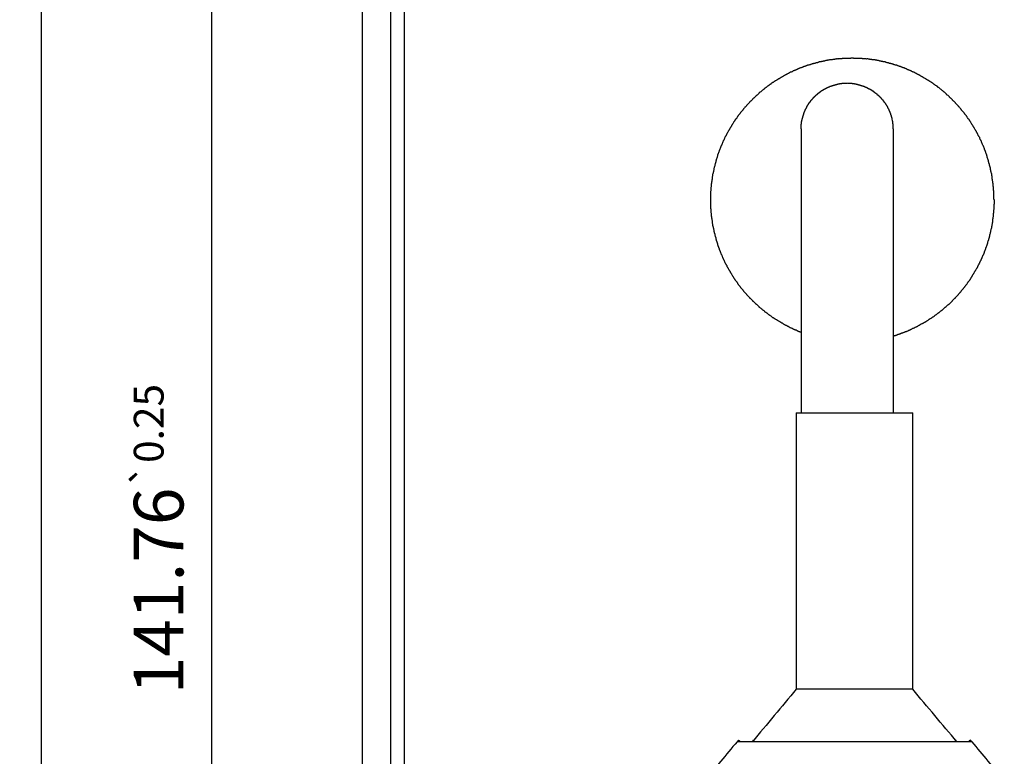
# Model space of a CAD drawing. Units: inches. Extents: x 1104 to 1688, y -196 to 214.
# Drawn here: x 1534 to 1603, y 51 to 103 of the extents above; entities that cross this region are included whole.
import ezdxf

# ---------------------------------------------------------------- set-up
doc = ezdxf.new("R2010")
doc.units = ezdxf.units.IN
doc.layers.add('1', color=7, linetype='Continuous')
doc.layers.add('Ebene_1', color=7, linetype='Continuous')
doc.styles.add('CONVERTER_14', font='txt.shx', dxfattribs={"width": 0.9})
doc.dimstyles.new('ME10_DIM_22', dxfattribs={"dimtxt": 3.5, "dimasz": 3.5, "dimexe": 2, "dimexo": 0, "dimgap": 2, "dimtad": 1, "dimdsep": 46, "dimtxsty": 'CONVERTER_14', "dimsah": 1, "dimcen": 0.09, "dimclrd": 3, "dimclre": 3, "dimclrt": 4, "dimadec": 0, "dimazin": 0, "dimtol": 1, "dimtp": 0.25, "dimtm": 0.25, "dimtfac": 0.6, "dimtix": 1, "dimtmove": 0, "dimatfit": 3, "dimfxl": 1, "dimtolj": 1, "dimtzin": 0, "dimarcsym": 0})
doc.dimstyles.new('ME10_DIM_25', dxfattribs={"dimtxt": 3.5, "dimasz": 3.5, "dimexe": 2, "dimexo": 0, "dimgap": 2, "dimtad": 1, "dimdec": 1, "dimdsep": 46, "dimtxsty": 'CONVERTER_14', "dimsah": 1, "dimcen": 0.09, "dimclrd": 3, "dimclre": 3, "dimclrt": 4, "dimadec": 0, "dimazin": 0, "dimtol": 1, "dimtm": 1, "dimtfac": 0.6, "dimtdec": 0, "dimtix": 1, "dimtmove": 0, "dimatfit": 3, "dimfxl": 1, "dimtolj": 1, "dimtzin": 0, "dimarcsym": 0})

# ---------------------------------------------------------------- blocks, each defined once
blk = doc.blocks.new('*D15')
at = {"layer": '1', "color": 3, "linetype": 'Continuous'}
for p, q in [((1587.295, 134.692), (1545.266, 134.692)), ((1547.266, -7.097), (1547.266, 134.692)), ((1568.56, -7.097), (1545.266, -7.097))]:
    blk.add_line(p, q, dxfattribs=at)
at = {"layer": '1', "color": 3}
for points in [[(1547.726, 131.192), (1546.805, 131.192), (1547.266, 134.692)], [(1546.805, -3.597), (1547.726, -3.597), (1547.266, -7.097)]]:
    blk.add_solid(points, dxfattribs=at)
at = {"layer": '1', "color": 4, "insert": (1545.266, 55.339), "char_height": 3.5, "attachment_point": 7, "rotation": 90, "line_spacing_factor": 0.60024, "style": 'CONVERTER_14'}
blk.add_mtext('\\C4;141.76\\C3;\\H2.1;{\\Fgdt;`}0.25', dxfattribs=at)
blk = doc.blocks.new('*D18')
at = {"layer": '1', "color": 3, "linetype": 'Continuous'}
for p, q in [((1569.405, 168.198), (1533.265, 168.198)), ((1535.265, -39.319), (1535.265, 168.198)), ((1562.42, -39.319), (1533.265, -39.319))]:
    blk.add_line(p, q, dxfattribs=at)
at = {"layer": '1', "color": 3}
for points in [[(1535.726, 164.698), (1534.804, 164.698), (1535.265, 168.198)], [(1534.804, -35.819), (1535.726, -35.819), (1535.265, -39.319)]]:
    blk.add_solid(points, dxfattribs=at)
at = {"layer": '1', "color": 4, "insert": (1532.39, 56.505), "char_height": 3.5, "attachment_point": 7, "rotation": 90, "line_spacing_factor": 0.60024, "style": 'CONVERTER_14'}
blk.add_mtext('\\C4;207.5\\C3;\\H2.1;\\S^ -1;', dxfattribs=at)

msp = doc.modelspace()

# ---------------------------------------------------------------- linework, layer by layer
at = {"layer": 'Ebene_1', "color": 7, "linetype": 'Continuous'}
for points in [[(1557.869, 145.698), (1557.869, 116.612), (1557.869, 58.439), (1557.869, 0.266), (1557.869, -28.821)], [(1559.859, 145.698), (1559.859, 116.612), (1559.859, 58.439), (1559.859, 0.266), (1559.859, -28.821)], [(1560.854, 19.291), (1560.854, 40.359), (1560.854, 82.495), (1560.854, 124.63), (1560.854, 145.698)], [(1588.815, 95.195), (1588.815, 91.861), (1588.815, 85.193), (1588.815, 78.526), (1588.815, 75.192)], [(1595.313, 75.192), (1595.313, 78.526), (1595.313, 85.193), (1595.313, 91.861), (1595.313, 95.195)], [(1588.455, 75.192), (1588.455, 71.943), (1588.455, 65.445), (1588.455, 58.947), (1588.455, 55.698)], [(1588.455, 75.192), (1589.824, 75.192), (1592.561, 75.192), (1595.299, 75.192), (1596.668, 75.192)], [(1596.668, 55.698), (1596.668, 58.947), (1596.668, 65.445), (1596.668, 71.943), (1596.668, 75.192)], [(1588.455, 55.698), (1587.94, 55.08), (1586.91, 53.846), (1585.88, 52.611), (1585.365, 51.994)], [(1592.561, 55.698), (1591.877, 55.698), (1590.508, 55.698), (1589.139, 55.698), (1588.455, 55.698)], [(1596.668, 55.698), (1595.983, 55.698), (1594.614, 55.698), (1593.246, 55.698), (1592.561, 55.698)], [(1599.779, 51.994), (1599.261, 52.611), (1598.223, 53.846), (1597.186, 55.08), (1596.668, 55.698)], [(1584.285, 51.994), (1584.303, 52.015), (1584.338, 52.057), (1584.373, 52.1), (1584.391, 52.121)], [(1584.391, 52.121), (1584.416, 52.1), (1584.465, 52.057), (1584.515, 52.015), (1584.539, 51.994)], [(1585.407, 52.078), (1585.396, 52.064), (1585.375, 52.036), (1585.354, 52.008), (1585.343, 51.994)], [(1585.428, 52.078), (1585.425, 52.078), (1585.418, 52.078), (1585.411, 52.078), (1585.407, 52.078)], [(1599.716, 52.099), (1599.712, 52.099), (1599.705, 52.099), (1599.698, 52.099), (1599.694, 52.099)], [(1599.8, 51.994), (1599.786, 52.011), (1599.758, 52.047), (1599.73, 52.082), (1599.716, 52.099)], [(1600.732, 52.121), (1600.707, 52.1), (1600.658, 52.057), (1600.608, 52.015), (1600.583, 51.994)], [(1600.838, 51.994), (1600.82, 52.015), (1600.785, 52.057), (1600.749, 52.1), (1600.732, 52.121)], [(1584.285, 51.994), (1583.904, 51.539), (1583.142, 50.628), (1582.38, 49.718), (1581.999, 49.263)], [(1600.859, 51.994), (1598.097, 51.994), (1592.572, 51.994), (1587.047, 51.994), (1584.285, 51.994)], [(1603.123, 49.284), (1602.746, 49.736), (1601.991, 50.639), (1601.236, 51.542), (1600.859, 51.994)]]:
    msp.add_open_spline(points, degree=3, dxfattribs=at)
for points, knots in [([(1602.404, 90.199), (1602.4, 90.217), (1602.394, 90.252), (1602.375, 90.329), (1602.389, 90.468), (1602.378, 90.629), (1602.389, 90.772), (1602.372, 90.856), (1602.359, 90.919), (1602.362, 90.983), (1602.364, 91.047), (1602.351, 91.11), (1602.338, 91.173), (1602.34, 91.237), (1602.344, 91.297), (1602.329, 91.353), (1602.318, 91.409), (1602.309, 91.469), (1602.298, 91.533), (1602.288, 91.597), (1602.275, 91.656), (1602.277, 91.713), (1602.279, 91.77), (1602.265, 91.829), (1602.256, 91.893), (1602.244, 91.956), (1602.237, 92.021), (1602.213, 92.083), (1602.191, 92.142), (1602.182, 92.2), (1602.17, 92.256), (1602.161, 92.316), (1602.15, 92.38), (1602.138, 92.443), (1602.133, 92.505), (1602.107, 92.559), (1602.083, 92.614), (1602.076, 92.676), (1602.069, 92.738), (1602.044, 92.792), (1602.019, 92.847), (1602.012, 92.909), (1602.004, 92.974), (1601.979, 93.035), (1601.961, 93.096), (1601.939, 93.152), (1601.913, 93.207), (1601.906, 93.269), (1601.9, 93.331), (1601.874, 93.385), (1601.852, 93.441), (1601.832, 93.501), (1601.813, 93.562), (1601.79, 93.618), (1601.769, 93.671), (1601.748, 93.724), (1601.725, 93.779), (1601.705, 93.84), (1601.686, 93.901), (1601.662, 93.956), (1601.643, 94.012), (1601.61, 94.062), (1601.574, 94.115), (1601.558, 94.179), (1601.538, 94.239), (1601.514, 94.295), (1601.495, 94.351), (1601.462, 94.401), (1601.426, 94.454), (1601.409, 94.517), (1601.392, 94.581), (1601.355, 94.633), (1601.324, 94.687), (1601.293, 94.74), (1601.259, 94.79), (1601.24, 94.846), (1601.22, 94.901), (1601.186, 94.951), (1601.155, 95.004), (1601.123, 95.057), (1601.092, 95.11), (1601.06, 95.163), (1601.028, 95.216), (1600.996, 95.269), (1600.964, 95.322), (1600.933, 95.375), (1600.901, 95.428), (1600.869, 95.481), (1600.838, 95.533), (1600.806, 95.586), (1600.774, 95.639), (1600.742, 95.692), (1600.711, 95.745), (1600.678, 95.797), (1600.651, 95.853), (1600.605, 95.893), (1600.559, 95.934), (1600.531, 95.989), (1600.499, 96.041), (1600.466, 96.094), (1600.439, 96.149), (1600.393, 96.189), (1600.347, 96.23), (1600.319, 96.285), (1600.291, 96.34), (1600.244, 96.38), (1600.199, 96.423), (1600.161, 96.476), (1600.12, 96.524), (1600.086, 96.571), (1600.052, 96.617), (1600.011, 96.665), (1599.973, 96.718), (1599.927, 96.761), (1599.885, 96.803), (1599.843, 96.846), (1599.797, 96.889), (1599.758, 96.941), (1599.719, 96.993), (1599.673, 97.036), (1599.631, 97.079), (1599.589, 97.121), (1599.546, 97.163), (1599.504, 97.206), (1599.462, 97.248), (1599.419, 97.29), (1599.377, 97.333), (1599.335, 97.375), (1599.293, 97.418), (1599.25, 97.459), (1599.207, 97.505), (1599.155, 97.544), (1599.103, 97.584), (1599.06, 97.629), (1599.017, 97.671), (1598.974, 97.713), (1598.932, 97.759), (1598.879, 97.798), (1598.831, 97.838), (1598.784, 97.872), (1598.738, 97.907), (1598.69, 97.947), (1598.637, 97.986), (1598.593, 98.031), (1598.553, 98.077), (1598.499, 98.105), (1598.444, 98.134), (1598.403, 98.179), (1598.363, 98.225), (1598.307, 98.253), (1598.255, 98.285), (1598.203, 98.318), (1598.147, 98.345), (1598.107, 98.391), (1598.067, 98.437), (1598.011, 98.464), (1597.959, 98.497), (1597.906, 98.528), (1597.853, 98.56), (1597.8, 98.592), (1597.747, 98.624), (1597.694, 98.656), (1597.641, 98.687), (1597.588, 98.719), (1597.535, 98.751), (1597.482, 98.783), (1597.43, 98.814), (1597.377, 98.846), (1597.324, 98.878), (1597.271, 98.909), (1597.218, 98.941), (1597.165, 98.972), (1597.115, 99.006), (1597.059, 99.026), (1597.004, 99.046), (1596.954, 99.079), (1596.901, 99.111), (1596.847, 99.142), (1596.794, 99.178), (1596.731, 99.195), (1596.668, 99.212), (1596.615, 99.248), (1596.564, 99.282), (1596.509, 99.3), (1596.453, 99.324), (1596.393, 99.344), (1596.329, 99.361), (1596.276, 99.397), (1596.226, 99.43), (1596.17, 99.448), (1596.115, 99.473), (1596.054, 99.492), (1595.993, 99.511), (1595.938, 99.534), (1595.885, 99.555), (1595.832, 99.576), (1595.776, 99.599), (1595.715, 99.618), (1595.655, 99.638), (1595.599, 99.66), (1595.544, 99.686), (1595.482, 99.693), (1595.42, 99.699), (1595.366, 99.725), (1595.31, 99.748), (1595.249, 99.766), (1595.187, 99.791), (1595.123, 99.799), (1595.06, 99.805), (1595.006, 99.83), (1594.952, 99.855), (1594.89, 99.862), (1594.828, 99.869), (1594.773, 99.894), (1594.719, 99.919), (1594.657, 99.924), (1594.593, 99.936), (1594.53, 99.947), (1594.47, 99.956), (1594.414, 99.968), (1594.356, 99.978), (1594.297, 100), (1594.235, 100.023), (1594.17, 100.031), (1594.107, 100.042), (1594.043, 100.052), (1593.983, 100.065), (1593.927, 100.063), (1593.87, 100.061), (1593.81, 100.074), (1593.747, 100.084), (1593.683, 100.095), (1593.623, 100.104), (1593.567, 100.115), (1593.511, 100.13), (1593.45, 100.126), (1593.386, 100.124), (1593.323, 100.137), (1593.26, 100.15), (1593.196, 100.148), (1593.132, 100.145), (1593.069, 100.159), (1592.986, 100.175), (1592.843, 100.164), (1592.682, 100.173), (1592.539, 100.164), (1592.456, 100.178), (1592.395, 100.196), (1592.339, 100.179), (1592.263, 100.162), (1592.123, 100.174), (1591.962, 100.164), (1591.819, 100.175), (1591.736, 100.159), (1591.673, 100.145), (1591.609, 100.148), (1591.545, 100.15), (1591.482, 100.137), (1591.419, 100.124), (1591.355, 100.126), (1591.294, 100.13), (1591.238, 100.115), (1591.182, 100.104), (1591.122, 100.095), (1591.058, 100.084), (1590.995, 100.074), (1590.935, 100.061), (1590.879, 100.063), (1590.822, 100.065), (1590.762, 100.052), (1590.699, 100.042), (1590.635, 100.031), (1590.57, 100.023), (1590.508, 100), (1590.449, 99.978), (1590.392, 99.968), (1590.336, 99.956), (1590.275, 99.947), (1590.212, 99.936), (1590.149, 99.924), (1590.086, 99.919), (1590.032, 99.894), (1589.977, 99.869), (1589.915, 99.862), (1589.853, 99.855), (1589.799, 99.83), (1589.745, 99.805), (1589.683, 99.799), (1589.618, 99.791), (1589.556, 99.766), (1589.495, 99.748), (1589.439, 99.725), (1589.385, 99.699), (1589.323, 99.693), (1589.261, 99.686), (1589.207, 99.66), (1589.151, 99.638), (1589.09, 99.618), (1589.029, 99.599), (1588.974, 99.576), (1588.921, 99.555), (1588.868, 99.534), (1588.812, 99.511), (1588.751, 99.492), (1588.691, 99.473), (1588.635, 99.448), (1588.579, 99.43), (1588.529, 99.397), (1588.476, 99.361), (1588.412, 99.344), (1588.352, 99.325), (1588.297, 99.3), (1588.241, 99.282), (1588.19, 99.248), (1588.137, 99.212), (1588.074, 99.195), (1588.01, 99.178), (1587.958, 99.142), (1587.904, 99.111), (1587.851, 99.079), (1587.801, 99.046), (1587.746, 99.026), (1587.69, 99.006), (1587.64, 98.972), (1587.587, 98.941), (1587.534, 98.909), (1587.481, 98.878), (1587.428, 98.846), (1587.375, 98.814), (1587.322, 98.783), (1587.27, 98.751), (1587.217, 98.719), (1587.164, 98.687), (1587.111, 98.656), (1587.058, 98.624), (1587.005, 98.592), (1586.952, 98.56), (1586.899, 98.528), (1586.846, 98.497), (1586.794, 98.464), (1586.738, 98.437), (1586.698, 98.391), (1586.658, 98.345), (1586.602, 98.318), (1586.55, 98.285), (1586.498, 98.253), (1586.442, 98.225), (1586.402, 98.179), (1586.361, 98.134), (1586.307, 98.105), (1586.252, 98.077), (1586.212, 98.031), (1586.168, 97.986), (1586.116, 97.947), (1586.068, 97.907), (1586.021, 97.872), (1585.974, 97.838), (1585.926, 97.798), (1585.873, 97.759), (1585.831, 97.713), (1585.788, 97.671), (1585.745, 97.629), (1585.703, 97.584), (1585.65, 97.544), (1585.598, 97.505), (1585.556, 97.459), (1585.513, 97.417), (1585.471, 97.375), (1585.428, 97.333), (1585.386, 97.29), (1585.343, 97.248), (1585.301, 97.206), (1585.259, 97.163), (1585.217, 97.121), (1585.174, 97.079), (1585.132, 97.036), (1585.086, 96.993), (1585.047, 96.941), (1585.008, 96.889), (1584.962, 96.846), (1584.92, 96.803), (1584.878, 96.761), (1584.832, 96.718), (1584.794, 96.665), (1584.753, 96.617), (1584.719, 96.571), (1584.685, 96.524), (1584.644, 96.476), (1584.606, 96.423), (1584.561, 96.38), (1584.515, 96.34), (1584.486, 96.285), (1584.458, 96.23), (1584.412, 96.189), (1584.366, 96.149), (1584.339, 96.094), (1584.306, 96.041), (1584.274, 95.989), (1584.246, 95.934), (1584.2, 95.893), (1584.155, 95.853), (1584.127, 95.797), (1584.094, 95.745), (1584.063, 95.692), (1584.031, 95.639), (1583.999, 95.586), (1583.968, 95.533), (1583.936, 95.481), (1583.904, 95.428), (1583.872, 95.375), (1583.841, 95.322), (1583.809, 95.269), (1583.777, 95.216), (1583.745, 95.163), (1583.714, 95.11), (1583.682, 95.057), (1583.65, 95.004), (1583.619, 94.951), (1583.585, 94.901), (1583.565, 94.846), (1583.546, 94.79), (1583.512, 94.74), (1583.481, 94.687), (1583.45, 94.633), (1583.413, 94.581), (1583.396, 94.517), (1583.379, 94.454), (1583.343, 94.401), (1583.31, 94.351), (1583.291, 94.295), (1583.267, 94.239), (1583.247, 94.179), (1583.231, 94.115), (1583.195, 94.062), (1583.162, 94.012), (1583.143, 93.956), (1583.119, 93.901), (1583.1, 93.84), (1583.081, 93.779), (1583.057, 93.724), (1583.036, 93.671), (1583.015, 93.618), (1582.992, 93.562), (1582.973, 93.501), (1582.953, 93.441), (1582.931, 93.385), (1582.906, 93.331), (1582.899, 93.269), (1582.892, 93.206), (1582.867, 93.152), (1582.844, 93.096), (1582.826, 93.035), (1582.801, 92.974), (1582.793, 92.909), (1582.786, 92.847), (1582.761, 92.792), (1582.736, 92.738), (1582.729, 92.676), (1582.722, 92.614), (1582.698, 92.559), (1582.673, 92.505), (1582.667, 92.443), (1582.655, 92.38), (1582.645, 92.316), (1582.635, 92.256), (1582.623, 92.2), (1582.614, 92.142), (1582.592, 92.083), (1582.568, 92.021), (1582.561, 91.956), (1582.549, 91.893), (1582.54, 91.829), (1582.526, 91.77), (1582.528, 91.713), (1582.53, 91.656), (1582.517, 91.597), (1582.507, 91.533), (1582.496, 91.469), (1582.487, 91.409), (1582.476, 91.353), (1582.461, 91.297), (1582.465, 91.237), (1582.467, 91.173), (1582.454, 91.11), (1582.441, 91.047), (1582.444, 90.983), (1582.446, 90.919), (1582.433, 90.856), (1582.417, 90.772), (1582.427, 90.608), (1582.421, 90.348), (1582.421, 90.029), (1582.427, 89.769), (1582.417, 89.606), (1582.433, 89.522), (1582.446, 89.459), (1582.444, 89.395), (1582.441, 89.331), (1582.454, 89.268), (1582.467, 89.205), (1582.465, 89.141), (1582.461, 89.08), (1582.476, 89.025), (1582.487, 88.969), (1582.496, 88.908), (1582.507, 88.845), (1582.517, 88.781), (1582.53, 88.722), (1582.528, 88.665), (1582.526, 88.608), (1582.54, 88.549), (1582.549, 88.485), (1582.561, 88.422), (1582.568, 88.356), (1582.592, 88.294), (1582.614, 88.236), (1582.623, 88.178), (1582.635, 88.122), (1582.645, 88.062), (1582.655, 87.998), (1582.667, 87.935), (1582.673, 87.873), (1582.698, 87.818), (1582.722, 87.764), (1582.729, 87.702), (1582.736, 87.64), (1582.761, 87.585), (1582.786, 87.531), (1582.793, 87.469), (1582.801, 87.404), (1582.826, 87.342), (1582.844, 87.281), (1582.867, 87.225), (1582.892, 87.171), (1582.899, 87.109), (1582.906, 87.047), (1582.931, 86.993), (1582.953, 86.937), (1582.973, 86.876), (1582.992, 86.816), (1583.015, 86.76), (1583.036, 86.707), (1583.057, 86.654), (1583.081, 86.598), (1583.1, 86.538), (1583.119, 86.477), (1583.143, 86.422), (1583.162, 86.366), (1583.195, 86.315), (1583.231, 86.262), (1583.247, 86.199), (1583.267, 86.138), (1583.291, 86.083), (1583.31, 86.027), (1583.343, 85.977), (1583.379, 85.924), (1583.396, 85.86), (1583.413, 85.797), (1583.45, 85.744), (1583.481, 85.691), (1583.512, 85.638), (1583.546, 85.588), (1583.565, 85.532), (1583.585, 85.477), (1583.619, 85.427), (1583.65, 85.373), (1583.682, 85.321), (1583.714, 85.268), (1583.745, 85.215), (1583.777, 85.162), (1583.809, 85.109), (1583.841, 85.056), (1583.872, 85.003), (1583.904, 84.95), (1583.936, 84.897), (1583.968, 84.844), (1583.999, 84.791), (1584.031, 84.738), (1584.063, 84.686), (1584.094, 84.632), (1584.127, 84.58), (1584.155, 84.525), (1584.2, 84.485), (1584.246, 84.444), (1584.274, 84.389), (1584.306, 84.336), (1584.339, 84.284), (1584.366, 84.229), (1584.412, 84.188), (1584.458, 84.148), (1584.486, 84.093), (1584.515, 84.038), (1584.561, 83.998), (1584.606, 83.955), (1584.644, 83.902), (1584.685, 83.854), (1584.719, 83.807), (1584.753, 83.761), (1584.794, 83.712), (1584.832, 83.66), (1584.878, 83.617), (1584.92, 83.574), (1584.962, 83.532), (1585.008, 83.489), (1585.047, 83.437), (1585.086, 83.384), (1585.132, 83.342), (1585.174, 83.299), (1585.217, 83.257), (1585.259, 83.214), (1585.301, 83.172), (1585.343, 83.13), (1585.386, 83.087), (1585.428, 83.045), (1585.471, 83.003), (1585.513, 82.96), (1585.556, 82.918), (1585.598, 82.873), (1585.65, 82.833), (1585.703, 82.794), (1585.745, 82.749), (1585.788, 82.707), (1585.831, 82.665), (1585.873, 82.619), (1585.926, 82.58), (1585.974, 82.539), (1586.021, 82.505), (1586.068, 82.471), (1586.116, 82.431), (1586.168, 82.392), (1586.212, 82.347), (1586.252, 82.301), (1586.307, 82.273), (1586.361, 82.244), (1586.402, 82.199), (1586.442, 82.153), (1586.498, 82.125), (1586.55, 82.093), (1586.602, 82.06), (1586.658, 82.033), (1586.698, 81.987), (1586.738, 81.941), (1586.794, 81.914), (1586.846, 81.881), (1586.899, 81.849), (1586.952, 81.818), (1587.005, 81.786), (1587.058, 81.754), (1587.111, 81.722), (1587.164, 81.69), (1587.217, 81.659), (1587.27, 81.627), (1587.322, 81.595), (1587.375, 81.564), (1587.428, 81.532), (1587.481, 81.5), (1587.534, 81.468), (1587.587, 81.436), (1587.64, 81.405), (1587.69, 81.371), (1587.746, 81.352), (1587.801, 81.332), (1587.851, 81.298), (1587.904, 81.267), (1587.958, 81.236), (1588.01, 81.2), (1588.074, 81.183), (1588.137, 81.165), (1588.19, 81.129), (1588.241, 81.096), (1588.297, 81.077), (1588.352, 81.053), (1588.412, 81.034), (1588.476, 81.017), (1588.529, 80.981), (1588.579, 80.948), (1588.635, 80.929), (1588.691, 80.905), (1588.751, 80.886), (1588.794, 80.872), (1588.815, 80.865)], [0, 0, 0, 0, 0.053873, 0.107746, 0.23398, 0.468413, 0.594646, 0.659074, 0.723502, 0.786952, 0.850402, 0.914732, 0.979061, 1.042661, 1.106261, 1.160164, 1.214066, 1.278494, 1.342922, 1.407251, 1.471581, 1.524581, 1.577581, 1.64191, 1.706239, 1.770519, 1.834799, 1.90184, 1.96888, 2.022753, 2.076626, 2.141104, 2.205581, 2.269861, 2.334141, 2.391224, 2.448306, 2.512628, 2.576949, 2.634031, 2.691114, 2.755444, 2.819773, 2.886623, 2.953474, 3.010501, 3.067528, 3.131858, 3.196187, 3.25327, 3.310353, 3.377203, 3.444054, 3.501136, 3.558219, 3.615107, 3.671995, 3.739035, 3.806075, 3.863019, 3.919962, 3.981728, 4.043493, 4.110375, 4.177257, 4.234284, 4.291312, 4.352991, 4.414671, 4.481664, 4.548656, 4.610336, 4.672015, 4.733746, 4.795478, 4.852421, 4.909365, 4.971173, 5.032981, 5.094583, 5.156185, 5.217951, 5.279716, 5.34137, 5.403023, 5.464831, 5.526639, 5.588242, 5.649844, 5.711652, 5.77346, 5.835097, 5.896734, 5.958465, 6.020196, 6.080052, 6.139909, 6.201717, 6.263525, 6.325102, 6.386679, 6.446606, 6.506533, 6.568341, 6.630149, 6.6899, 6.74965, 6.817524, 6.885397, 6.938277, 6.991157, 7.058897, 7.126638, 7.186459, 7.24628, 7.306243, 7.366206, 7.433868, 7.50153, 7.561493, 7.621455, 7.681312, 7.741169, 7.801025, 7.860882, 7.920774, 7.980666, 8.040523, 8.100379, 8.160236, 8.220093, 8.287849, 8.355605, 8.415462, 8.475318, 8.535281, 8.595244, 8.662929, 8.730615, 8.783525, 8.836435, 8.904191, 8.971947, 9.03191, 9.091873, 9.153475, 9.215077, 9.27504, 9.335003, 9.396614, 9.458224, 9.519956, 9.581687, 9.641543, 9.7014, 9.763208, 9.825016, 9.886704, 9.948392, 10.010072, 10.071751, 10.133559, 10.195368, 10.25697, 10.318572, 10.38038, 10.442188, 10.503842, 10.565496, 10.627184, 10.688872, 10.750552, 10.812231, 10.869314, 10.926397, 10.988076, 11.049756, 11.111487, 11.173218, 11.240068, 11.306919, 11.368727, 11.430535, 11.487479, 11.544422, 11.611304, 11.678186, 11.739875, 11.801563, 11.858506, 11.91545, 11.98249, 12.04953, 12.106474, 12.163417, 12.220445, 12.277472, 12.344322, 12.411173, 12.468256, 12.525338, 12.589668, 12.653997, 12.71108, 12.768163, 12.835061, 12.901959, 12.966362, 13.030765, 13.087709, 13.144652, 13.20913, 13.273607, 13.330532, 13.387457, 13.451737, 13.516017, 13.580494, 13.644971, 13.698874, 13.752776, 13.819817, 13.886857, 13.951162, 14.015467, 14.079895, 14.144323, 14.197173, 14.250023, 14.3145, 14.378977, 14.443306, 14.507636, 14.561489, 14.615343, 14.678943, 14.742543, 14.806872, 14.871201, 14.934801, 14.998401, 15.062681, 15.126961, 15.253195, 15.487628, 15.613861, 15.678191, 15.74252, 15.79657, 15.850619, 15.976853, 16.211286, 16.337519, 16.401849, 16.466178, 16.529628, 16.593078, 16.657506, 16.721934, 16.785384, 16.848834, 16.902884, 16.956933, 17.021262, 17.085592, 17.15002, 17.214448, 17.267298, 17.320148, 17.384477, 17.448806, 17.513259, 17.577712, 17.64461, 17.711508, 17.765509, 17.819509, 17.883838, 17.948168, 18.012645, 18.077122, 18.134047, 18.190972, 18.2554, 18.319828, 18.376772, 18.433715, 18.49802, 18.562325, 18.629365, 18.696405, 18.753349, 18.810292, 18.87472, 18.939148, 18.996092, 19.053035, 19.120075, 19.187116, 19.244004, 19.300891, 19.357928, 19.414964, 19.481862, 19.54876, 19.605843, 19.662926, 19.724528, 19.78613, 19.853155, 19.920179, 19.977076, 20.033973, 20.095781, 20.15759, 20.224488, 20.291386, 20.353117, 20.414848, 20.476527, 20.538207, 20.595243, 20.652279, 20.713959, 20.775638, 20.837369, 20.8991, 20.960754, 21.022408, 21.084216, 21.146024, 21.207584, 21.269143, 21.330951, 21.392759, 21.454439, 21.516118, 21.577849, 21.63958, 21.70126, 21.762939, 21.822867, 21.882794, 21.944396, 22.005999, 22.067781, 22.129563, 22.18942, 22.249277, 22.311008, 22.372739, 22.432595, 22.492452, 22.560286, 22.62812, 22.68103, 22.733941, 22.801665, 22.86939, 22.929353, 22.989315, 23.049066, 23.108816, 23.176651, 23.244485, 23.304235, 23.363986, 23.423948, 23.483911, 23.543838, 23.603766, 23.663516, 23.723267, 23.783229, 23.843192, 23.903119, 23.963047, 24.030709, 24.098371, 24.158334, 24.218296, 24.278047, 24.337798, 24.405632, 24.473466, 24.526346, 24.579226, 24.647005, 24.714785, 24.774606, 24.834427, 24.896235, 24.958044, 25.017865, 25.077686, 25.139366, 25.201045, 25.262853, 25.324661, 25.384412, 25.444162, 25.50597, 25.567779, 25.629389, 25.691, 25.752731, 25.814462, 25.876142, 25.937821, 25.99963, 26.061438, 26.12304, 26.184642, 26.246408, 26.308173, 26.369852, 26.431532, 26.49334, 26.555148, 26.612036, 26.668924, 26.730706, 26.792488, 26.854168, 26.915847, 26.98284, 27.049833, 27.111435, 27.173038, 27.23012, 27.287203, 27.354101, 27.420999, 27.482764, 27.54453, 27.601417, 27.658305, 27.725346, 27.792386, 27.849329, 27.906273, 27.963356, 28.020438, 28.087273, 28.154108, 28.211135, 28.268162, 28.332492, 28.396821, 28.453904, 28.510986, 28.577837, 28.644688, 28.709017, 28.773346, 28.830429, 28.887512, 28.951841, 29.01617, 29.073198, 29.130225, 29.194505, 29.258785, 29.323262, 29.387739, 29.441642, 29.495544, 29.562585, 29.629625, 29.693905, 29.758185, 29.822514, 29.886844, 29.939844, 29.992844, 30.057173, 30.121502, 30.185906, 30.250309, 30.304212, 30.358114, 30.421714, 30.485314, 30.549644, 30.613973, 30.677423, 30.740873, 30.805301, 30.869729, 30.995195, 31.294382, 31.651476, 31.950663, 32.076129, 32.140606, 32.205083, 32.268533, 32.331983, 32.396411, 32.460839, 32.524289, 32.587739, 32.641642, 32.695544, 32.759997, 32.82445, 32.88873, 32.95301, 33.00601, 33.05901, 33.123339, 33.187669, 33.252146, 33.316623, 33.383521, 33.450419, 33.50442, 33.55842, 33.62275, 33.687079, 33.751408, 33.815738, 33.872765, 33.929792, 33.994072, 34.058352, 34.115435, 34.172518, 34.236847, 34.301176, 34.368217, 34.435257, 34.4922, 34.549144, 34.613572, 34.678, 34.734888, 34.791776, 34.858658, 34.92554, 34.982623, 35.039705, 35.096649, 35.153592, 35.220585, 35.287578, 35.344466, 35.401354, 35.463162, 35.52497, 35.591868, 35.658766, 35.715802, 35.772839, 35.834441, 35.896043, 35.963083, 36.030124, 36.091803, 36.153483, 36.215222, 36.276962, 36.33385, 36.390737, 36.452546, 36.514354, 36.576033, 36.637713, 36.699521, 36.761329, 36.822931, 36.884533, 36.946299, 37.008064, 37.069743, 37.131423, 37.193154, 37.254885, 37.316539, 37.378193, 37.440001, 37.501809, 37.561524, 37.621239, 37.683047, 37.744855, 37.806535, 37.868214, 37.928071, 37.987928, 38.049736, 38.111544, 38.17133, 38.231116, 38.298895, 38.366675, 38.419555, 38.472435, 38.540308, 38.608181, 38.667932, 38.727682, 38.787645, 38.847608, 38.915348, 38.983088, 39.04291, 39.102731, 39.162694, 39.222656, 39.282407, 39.342157, 39.40212, 39.462083, 39.522045, 39.582008, 39.641723, 39.701438, 39.769272, 39.837106, 39.896857, 39.956607, 40.01657, 40.076533, 40.144289, 40.212045, 40.264955, 40.317865, 40.385699, 40.453533, 40.513355, 40.573176, 40.634907, 40.696638, 40.756495, 40.816351, 40.878159, 40.939968, 41.00157, 41.063172, 41.123099, 41.183027, 41.244681, 41.306334, 41.368065, 41.429796, 41.491476, 41.553155, 41.614963, 41.676772, 41.738331, 41.79989, 41.861699, 41.923507, 41.985186, 42.046866, 42.108674, 42.170482, 42.232084, 42.293686, 42.350723, 42.407759, 42.469413, 42.531067, 42.592798, 42.654529, 42.721427, 42.788325, 42.850133, 42.911941, 42.968838, 43.025735, 43.092775, 43.159816, 43.221418, 43.28302, 43.340103, 43.397186, 43.464084, 43.530982, 43.530982, 43.530982, 43.530982]), ([(1588.815, 95.195), (1588.815, 95.207), (1588.815, 95.246), (1588.815, 95.319), (1588.813, 95.409), (1588.818, 95.481), (1588.811, 95.531), (1588.825, 95.555), (1588.838, 95.574), (1588.835, 95.604), (1588.836, 95.639), (1588.837, 95.675), (1588.834, 95.704), (1588.846, 95.724), (1588.859, 95.742), (1588.856, 95.766), (1588.858, 95.787), (1588.855, 95.811), (1588.868, 95.83), (1588.881, 95.85), (1588.878, 95.872), (1588.876, 95.895), (1588.889, 95.914), (1588.902, 95.934), (1588.9, 95.956), (1588.895, 95.978), (1588.91, 95.988), (1588.925, 95.999), (1588.92, 96.021), (1588.919, 96.043), (1588.931, 96.063), (1588.944, 96.083), (1588.942, 96.105), (1588.94, 96.128), (1588.952, 96.147), (1588.964, 96.164), (1588.963, 96.179), (1588.962, 96.194), (1588.974, 96.211), (1588.986, 96.231), (1588.984, 96.253), (1588.981, 96.276), (1588.995, 96.295), (1589.005, 96.317), (1589.015, 96.338), (1589.028, 96.354), (1589.026, 96.369), (1589.025, 96.385), (1589.038, 96.401), (1589.047, 96.422), (1589.058, 96.444), (1589.069, 96.465), (1589.078, 96.486), (1589.091, 96.503), (1589.09, 96.518), (1589.089, 96.533), (1589.102, 96.549), (1589.111, 96.571), (1589.122, 96.591), (1589.129, 96.612), (1589.143, 96.623), (1589.157, 96.635), (1589.164, 96.656), (1589.175, 96.676), (1589.184, 96.698), (1589.197, 96.714), (1589.196, 96.729), (1589.195, 96.745), (1589.208, 96.761), (1589.216, 96.782), (1589.228, 96.803), (1589.235, 96.823), (1589.249, 96.835), (1589.262, 96.847), (1589.27, 96.867), (1589.278, 96.887), (1589.291, 96.899), (1589.305, 96.911), (1589.312, 96.931), (1589.323, 96.952), (1589.334, 96.972), (1589.341, 96.992), (1589.355, 97.004), (1589.368, 97.016), (1589.376, 97.036), (1589.384, 97.06), (1589.407, 97.068), (1589.431, 97.076), (1589.439, 97.1), (1589.447, 97.12), (1589.46, 97.132), (1589.474, 97.144), (1589.481, 97.163), (1589.489, 97.183), (1589.503, 97.195), (1589.516, 97.207), (1589.524, 97.227), (1589.531, 97.247), (1589.545, 97.258), (1589.557, 97.272), (1589.577, 97.28), (1589.601, 97.287), (1589.608, 97.312), (1589.616, 97.331), (1589.63, 97.343), (1589.643, 97.355), (1589.651, 97.375), (1589.659, 97.399), (1589.683, 97.407), (1589.702, 97.414), (1589.714, 97.428), (1589.728, 97.44), (1589.736, 97.459), (1589.743, 97.483), (1589.768, 97.491), (1589.787, 97.499), (1589.799, 97.513), (1589.813, 97.524), (1589.821, 97.544), (1589.828, 97.568), (1589.852, 97.576), (1589.872, 97.584), (1589.884, 97.597), (1589.896, 97.611), (1589.915, 97.619), (1589.939, 97.626), (1589.947, 97.65), (1589.955, 97.67), (1589.969, 97.681), (1589.98, 97.696), (1590, 97.703), (1590.02, 97.711), (1590.032, 97.724), (1590.044, 97.738), (1590.064, 97.745), (1590.083, 97.753), (1590.095, 97.767), (1590.107, 97.78), (1590.127, 97.788), (1590.151, 97.796), (1590.159, 97.819), (1590.167, 97.843), (1590.191, 97.851), (1590.21, 97.859), (1590.223, 97.872), (1590.234, 97.886), (1590.255, 97.893), (1590.275, 97.904), (1590.296, 97.915), (1590.316, 97.922), (1590.328, 97.936), (1590.34, 97.949), (1590.36, 97.957), (1590.38, 97.965), (1590.392, 97.978), (1590.404, 97.992), (1590.424, 97.999), (1590.445, 98.01), (1590.466, 98.019), (1590.482, 98.032), (1590.498, 98.031), (1590.513, 98.03), (1590.529, 98.043), (1590.551, 98.052), (1590.571, 98.064), (1590.591, 98.071), (1590.603, 98.084), (1590.615, 98.098), (1590.636, 98.104), (1590.656, 98.116), (1590.678, 98.125), (1590.694, 98.138), (1590.709, 98.137), (1590.724, 98.136), (1590.741, 98.149), (1590.762, 98.158), (1590.783, 98.169), (1590.804, 98.18), (1590.826, 98.189), (1590.842, 98.202), (1590.857, 98.2), (1590.873, 98.199), (1590.889, 98.212), (1590.91, 98.222), (1590.932, 98.232), (1590.951, 98.245), (1590.974, 98.243), (1590.996, 98.241), (1591.016, 98.253), (1591.033, 98.265), (1591.048, 98.264), (1591.063, 98.263), (1591.08, 98.275), (1591.1, 98.287), (1591.122, 98.285), (1591.145, 98.283), (1591.164, 98.296), (1591.184, 98.308), (1591.206, 98.307), (1591.227, 98.302), (1591.238, 98.317), (1591.249, 98.331), (1591.271, 98.327), (1591.293, 98.325), (1591.313, 98.338), (1591.332, 98.351), (1591.355, 98.348), (1591.377, 98.346), (1591.397, 98.359), (1591.415, 98.372), (1591.44, 98.369), (1591.46, 98.371), (1591.485, 98.368), (1591.503, 98.38), (1591.522, 98.393), (1591.552, 98.39), (1591.588, 98.391), (1591.623, 98.392), (1591.653, 98.389), (1591.672, 98.402), (1591.696, 98.416), (1591.743, 98.409), (1591.81, 98.414), (1591.895, 98.411), (1591.962, 98.415), (1592.009, 98.409), (1592.032, 98.421), (1592.052, 98.44), (1592.064, 98.422), (1592.078, 98.406), (1592.125, 98.418), (1592.19, 98.409), (1592.276, 98.414), (1592.343, 98.409), (1592.39, 98.416), (1592.413, 98.402), (1592.433, 98.389), (1592.463, 98.392), (1592.498, 98.391), (1592.533, 98.39), (1592.563, 98.393), (1592.583, 98.38), (1592.601, 98.368), (1592.625, 98.371), (1592.646, 98.369), (1592.67, 98.372), (1592.688, 98.359), (1592.708, 98.346), (1592.731, 98.348), (1592.753, 98.351), (1592.773, 98.338), (1592.793, 98.325), (1592.815, 98.327), (1592.836, 98.331), (1592.847, 98.317), (1592.858, 98.302), (1592.879, 98.307), (1592.901, 98.308), (1592.921, 98.296), (1592.941, 98.283), (1592.963, 98.285), (1592.986, 98.287), (1593.006, 98.275), (1593.022, 98.263), (1593.038, 98.264), (1593.053, 98.265), (1593.069, 98.253), (1593.089, 98.241), (1593.111, 98.243), (1593.134, 98.245), (1593.154, 98.232), (1593.175, 98.222), (1593.197, 98.212), (1593.213, 98.199), (1593.228, 98.2), (1593.243, 98.202), (1593.26, 98.189), (1593.281, 98.18), (1593.302, 98.169), (1593.323, 98.158), (1593.345, 98.149), (1593.361, 98.136), (1593.376, 98.137), (1593.391, 98.138), (1593.408, 98.125), (1593.429, 98.116), (1593.45, 98.104), (1593.47, 98.098), (1593.482, 98.084), (1593.494, 98.071), (1593.514, 98.064), (1593.535, 98.052), (1593.556, 98.043), (1593.573, 98.03), (1593.588, 98.031), (1593.603, 98.032), (1593.619, 98.019), (1593.641, 98.01), (1593.662, 97.999), (1593.682, 97.992), (1593.694, 97.978), (1593.706, 97.965), (1593.725, 97.957), (1593.745, 97.949), (1593.757, 97.936), (1593.769, 97.922), (1593.789, 97.915), (1593.81, 97.904), (1593.831, 97.893), (1593.851, 97.886), (1593.863, 97.872), (1593.875, 97.859), (1593.895, 97.851), (1593.919, 97.843), (1593.927, 97.819), (1593.935, 97.796), (1593.959, 97.788), (1593.978, 97.78), (1593.99, 97.767), (1594.002, 97.753), (1594.022, 97.745), (1594.042, 97.738), (1594.054, 97.724), (1594.066, 97.711), (1594.085, 97.703), (1594.105, 97.695), (1594.117, 97.681), (1594.131, 97.67), (1594.138, 97.65), (1594.146, 97.626), (1594.17, 97.619), (1594.19, 97.611), (1594.202, 97.597), (1594.214, 97.584), (1594.233, 97.576), (1594.257, 97.568), (1594.265, 97.544), (1594.273, 97.524), (1594.287, 97.513), (1594.298, 97.499), (1594.318, 97.491), (1594.342, 97.483), (1594.35, 97.459), (1594.357, 97.44), (1594.372, 97.428), (1594.383, 97.414), (1594.402, 97.407), (1594.427, 97.399), (1594.434, 97.375), (1594.442, 97.355), (1594.456, 97.343), (1594.469, 97.331), (1594.477, 97.312), (1594.485, 97.287), (1594.509, 97.28), (1594.529, 97.272), (1594.54, 97.258), (1594.554, 97.247), (1594.562, 97.227), (1594.569, 97.207), (1594.583, 97.195), (1594.596, 97.183), (1594.604, 97.163), (1594.611, 97.144), (1594.625, 97.132), (1594.639, 97.12), (1594.646, 97.1), (1594.654, 97.076), (1594.678, 97.068), (1594.702, 97.06), (1594.709, 97.036), (1594.717, 97.016), (1594.731, 97.004), (1594.744, 96.992), (1594.752, 96.972), (1594.763, 96.952), (1594.774, 96.931), (1594.781, 96.911), (1594.795, 96.899), (1594.808, 96.887), (1594.816, 96.867), (1594.823, 96.847), (1594.837, 96.835), (1594.85, 96.823), (1594.857, 96.803), (1594.869, 96.782), (1594.878, 96.761), (1594.891, 96.745), (1594.89, 96.729), (1594.888, 96.714), (1594.901, 96.698), (1594.91, 96.676), (1594.922, 96.656), (1594.929, 96.635), (1594.943, 96.623), (1594.956, 96.612), (1594.963, 96.591), (1594.975, 96.571), (1594.984, 96.549), (1594.997, 96.533), (1594.996, 96.518), (1594.994, 96.503), (1595.007, 96.486), (1595.017, 96.465), (1595.027, 96.444), (1595.038, 96.422), (1595.047, 96.401), (1595.06, 96.385), (1595.059, 96.369), (1595.058, 96.354), (1595.071, 96.338), (1595.08, 96.317), (1595.09, 96.295), (1595.104, 96.276), (1595.101, 96.253), (1595.099, 96.231), (1595.112, 96.211), (1595.124, 96.194), (1595.122, 96.179), (1595.121, 96.164), (1595.133, 96.147), (1595.146, 96.128), (1595.144, 96.105), (1595.141, 96.083), (1595.154, 96.063), (1595.167, 96.043), (1595.165, 96.021), (1595.161, 95.999), (1595.175, 95.988), (1595.19, 95.978), (1595.185, 95.956), (1595.184, 95.934), (1595.197, 95.914), (1595.21, 95.895), (1595.207, 95.872), (1595.205, 95.85), (1595.218, 95.83), (1595.23, 95.811), (1595.227, 95.787), (1595.229, 95.766), (1595.226, 95.742), (1595.239, 95.724), (1595.252, 95.704), (1595.248, 95.675), (1595.25, 95.639), (1595.251, 95.604), (1595.247, 95.574), (1595.26, 95.555), (1595.274, 95.531), (1595.267, 95.484), (1595.272, 95.417), (1595.267, 95.332), (1595.277, 95.267), (1595.263, 95.219), (1595.282, 95.206), (1595.288, 95.198), (1595.292, 95.195)], [0, 0, 0, 0, 0.035214, 0.119187, 0.219413, 0.303386, 0.3386, 0.36228, 0.38596, 0.405773, 0.44936, 0.492948, 0.51276, 0.536462, 0.560165, 0.576654, 0.607276, 0.623765, 0.647467, 0.671169, 0.692369, 0.713569, 0.737138, 0.760706, 0.781906, 0.803106, 0.818096, 0.833087, 0.854287, 0.875487, 0.899189, 0.922892, 0.944092, 0.965292, 0.98886, 1.012428, 1.023028, 1.033628, 1.057219, 1.08081, 1.10201, 1.12321, 1.146912, 1.170614, 1.194183, 1.217751, 1.228351, 1.238951, 1.262653, 1.286356, 1.310058, 1.33376, 1.357463, 1.381165, 1.391765, 1.402365, 1.425933, 1.449501, 1.473204, 1.496906, 1.511897, 1.526887, 1.55059, 1.574292, 1.59795, 1.621607, 1.632207, 1.642807, 1.666308, 1.68981, 1.713512, 1.737214, 1.752205, 1.767196, 1.790898, 1.8146, 1.829591, 1.844582, 1.868262, 1.891942, 1.91551, 1.939078, 1.954069, 1.969059, 1.992762, 2.016464, 2.040032, 2.0636, 2.087303, 2.111005, 2.125996, 2.140986, 2.164689, 2.188391, 2.203382, 2.218372, 2.241941, 2.265509, 2.280464, 2.29542, 2.319122, 2.342824, 2.366527, 2.390229, 2.405114, 2.419999, 2.443701, 2.467404, 2.491106, 2.514808, 2.529693, 2.544578, 2.56828, 2.591983, 2.615685, 2.639387, 2.654378, 2.669369, 2.693049, 2.716729, 2.740342, 2.763955, 2.77891, 2.793865, 2.817568, 2.84127, 2.864838, 2.888406, 2.903397, 2.918388, 2.94209, 2.965792, 2.980783, 2.995774, 3.019342, 3.04291, 3.057866, 3.072821, 3.096523, 3.120226, 3.143928, 3.16763, 3.191266, 3.214901, 3.229892, 3.244883, 3.268585, 3.292287, 3.315856, 3.339424, 3.354415, 3.369405, 3.393108, 3.41681, 3.431765, 3.446721, 3.470423, 3.494125, 3.517828, 3.54153, 3.55198, 3.56243, 3.586132, 3.609834, 3.633537, 3.657239, 3.672124, 3.687009, 3.710711, 3.734414, 3.758116, 3.781818, 3.792268, 3.802718, 3.826421, 3.850123, 3.873825, 3.897528, 3.92123, 3.944932, 3.955532, 3.966132, 3.98979, 4.013447, 4.037016, 4.060584, 4.081784, 4.102984, 4.126686, 4.150389, 4.160989, 4.171589, 4.195269, 4.218949, 4.240149, 4.261349, 4.284872, 4.308396, 4.329596, 4.350796, 4.365786, 4.380777, 4.401977, 4.423177, 4.446857, 4.470537, 4.491587, 4.512637, 4.536339, 4.560042, 4.576504, 4.607079, 4.623542, 4.647244, 4.670946, 4.690774, 4.734396, 4.778018, 4.797846, 4.821548, 4.845251, 4.878281, 4.957046, 5.051056, 5.12982, 5.162851, 5.186419, 5.209987, 5.224978, 5.239969, 5.273009, 5.351799, 5.445838, 5.524628, 5.557669, 5.581371, 5.605073, 5.624886, 5.668473, 5.712061, 5.731873, 5.755576, 5.779278, 5.795689, 5.826167, 5.842578, 5.86628, 5.889983, 5.911183, 5.932383, 5.956063, 5.979743, 6.000943, 6.022143, 6.037133, 6.052124, 6.073174, 6.094224, 6.117882, 6.141539, 6.162739, 6.183939, 6.207619, 6.231299, 6.241849, 6.252399, 6.275968, 6.299536, 6.320736, 6.341936, 6.365638, 6.389341, 6.413043, 6.436745, 6.447345, 6.457945, 6.481648, 6.50535, 6.528918, 6.552486, 6.576189, 6.599891, 6.610491, 6.621091, 6.644793, 6.668496, 6.692198, 6.7159, 6.730785, 6.74567, 6.769238, 6.792807, 6.816509, 6.840211, 6.850761, 6.861311, 6.885014, 6.908716, 6.932418, 6.956121, 6.971111, 6.986102, 7.00967, 7.033238, 7.048229, 7.06322, 7.086922, 7.110624, 7.134327, 7.158029, 7.17302, 7.18801, 7.211646, 7.235282, 7.258984, 7.282686, 7.306255, 7.329823, 7.344778, 7.359734, 7.383436, 7.407138, 7.422129, 7.437119, 7.460777, 7.484435, 7.499425, 7.514416, 7.537984, 7.561553, 7.585121, 7.608689, 7.62368, 7.63867, 7.662373, 7.686075, 7.709777, 7.73348, 7.74847, 7.763461, 7.787163, 7.810866, 7.834568, 7.85827, 7.873155, 7.88804, 7.911608, 7.935177, 7.958879, 7.982581, 7.997572, 8.012563, 8.036265, 8.059967, 8.08367, 8.107372, 8.122327, 8.137283, 8.160851, 8.184419, 8.19941, 8.2144, 8.238036, 8.261672, 8.276662, 8.291653, 8.315333, 8.339013, 8.362715, 8.386418, 8.41012, 8.433822, 8.448813, 8.463804, 8.487372, 8.51094, 8.534642, 8.558345, 8.573335, 8.588326, 8.611962, 8.635597, 8.650588, 8.665579, 8.689281, 8.712983, 8.736552, 8.76012, 8.77072, 8.78132, 8.804977, 8.828635, 8.852337, 8.87604, 8.89103, 8.906021, 8.929723, 8.953426, 8.976994, 9.000562, 9.011162, 9.021762, 9.045465, 9.069167, 9.092802, 9.116438, 9.14014, 9.163843, 9.174443, 9.185043, 9.208611, 9.232179, 9.255882, 9.279584, 9.300784, 9.321984, 9.345641, 9.369299, 9.379899, 9.390499, 9.414067, 9.437636, 9.458836, 9.480036, 9.503716, 9.527396, 9.548596, 9.569796, 9.584786, 9.599777, 9.620977, 9.642177, 9.665745, 9.689313, 9.710513, 9.731713, 9.755416, 9.779118, 9.795607, 9.826229, 9.842718, 9.86642, 9.890123, 9.909935, 9.953523, 9.99711, 10.016923, 10.040558, 10.064194, 10.097204, 10.175919, 10.269869, 10.348584, 10.381594, 10.396585, 10.411575, 10.411575, 10.411575, 10.411575]), ([(1595.313, 80.611), (1595.331, 80.615), (1595.366, 80.622), (1595.424, 80.631), (1595.482, 80.654), (1595.543, 80.672), (1595.599, 80.696), (1595.655, 80.719), (1595.715, 80.738), (1595.776, 80.757), (1595.832, 80.781), (1595.885, 80.801), (1595.938, 80.822), (1595.993, 80.846), (1596.054, 80.865), (1596.115, 80.884), (1596.17, 80.907), (1596.226, 80.93), (1596.286, 80.95), (1596.35, 80.967), (1596.403, 81.003), (1596.454, 81.036), (1596.509, 81.055), (1596.564, 81.075), (1596.615, 81.108), (1596.668, 81.144), (1596.731, 81.161), (1596.794, 81.179), (1596.847, 81.214), (1596.898, 81.247), (1596.953, 81.267), (1597.009, 81.287), (1597.059, 81.321), (1597.112, 81.352), (1597.165, 81.384), (1597.218, 81.416), (1597.271, 81.446), (1597.321, 81.48), (1597.377, 81.5), (1597.432, 81.52), (1597.482, 81.554), (1597.536, 81.584), (1597.588, 81.616), (1597.641, 81.648), (1597.694, 81.68), (1597.75, 81.711), (1597.8, 81.754), (1597.85, 81.797), (1597.906, 81.828), (1597.959, 81.86), (1598.012, 81.891), (1598.065, 81.923), (1598.117, 81.956), (1598.172, 81.983), (1598.213, 82.029), (1598.253, 82.075), (1598.308, 82.103), (1598.364, 82.134), (1598.414, 82.178), (1598.463, 82.217), (1598.509, 82.252), (1598.556, 82.286), (1598.604, 82.326), (1598.653, 82.365), (1598.7, 82.4), (1598.746, 82.434), (1598.794, 82.474), (1598.847, 82.513), (1598.89, 82.558), (1598.933, 82.604), (1598.985, 82.643), (1599.037, 82.682), (1599.081, 82.727), (1599.12, 82.77), (1599.166, 82.801), (1599.212, 82.836), (1599.26, 82.876), (1599.313, 82.915), (1599.355, 82.961), (1599.401, 83.003), (1599.44, 83.056), (1599.48, 83.108), (1599.526, 83.151), (1599.568, 83.193), (1599.61, 83.236), (1599.652, 83.278), (1599.694, 83.32), (1599.737, 83.363), (1599.779, 83.405), (1599.825, 83.448), (1599.864, 83.5), (1599.903, 83.552), (1599.948, 83.596), (1599.991, 83.635), (1600.022, 83.68), (1600.057, 83.727), (1600.097, 83.775), (1600.136, 83.827), (1600.181, 83.871), (1600.227, 83.911), (1600.255, 83.966), (1600.287, 84.022), (1600.33, 84.071), (1600.369, 84.12), (1600.404, 84.167), (1600.438, 84.213), (1600.477, 84.263), (1600.521, 84.312), (1600.552, 84.368), (1600.58, 84.423), (1600.626, 84.463), (1600.672, 84.504), (1600.699, 84.559), (1600.732, 84.611), (1600.763, 84.664), (1600.795, 84.717), (1600.827, 84.77), (1600.859, 84.823), (1600.89, 84.876), (1600.922, 84.929), (1600.954, 84.982), (1600.986, 85.035), (1601.017, 85.088), (1601.049, 85.14), (1601.081, 85.193), (1601.112, 85.247), (1601.144, 85.299), (1601.176, 85.352), (1601.207, 85.406), (1601.241, 85.456), (1601.261, 85.511), (1601.281, 85.566), (1601.314, 85.617), (1601.348, 85.672), (1601.376, 85.734), (1601.408, 85.792), (1601.43, 85.85), (1601.45, 85.905), (1601.483, 85.956), (1601.517, 86.006), (1601.535, 86.062), (1601.559, 86.117), (1601.579, 86.177), (1601.595, 86.241), (1601.631, 86.294), (1601.665, 86.345), (1601.683, 86.4), (1601.708, 86.456), (1601.726, 86.517), (1601.745, 86.577), (1601.769, 86.633), (1601.792, 86.689), (1601.811, 86.749), (1601.83, 86.81), (1601.853, 86.866), (1601.877, 86.921), (1601.896, 86.982), (1601.915, 87.043), (1601.938, 87.099), (1601.963, 87.153), (1601.97, 87.215), (1601.976, 87.277), (1602.002, 87.331), (1602.025, 87.387), (1602.043, 87.448), (1602.066, 87.506), (1602.075, 87.564), (1602.087, 87.62), (1602.097, 87.68), (1602.105, 87.746), (1602.129, 87.808), (1602.151, 87.866), (1602.16, 87.924), (1602.172, 87.98), (1602.182, 88.04), (1602.189, 88.106), (1602.213, 88.167), (1602.235, 88.226), (1602.244, 88.284), (1602.257, 88.34), (1602.266, 88.4), (1602.277, 88.464), (1602.287, 88.527), (1602.298, 88.591), (1602.308, 88.654), (1602.321, 88.714), (1602.319, 88.771), (1602.317, 88.828), (1602.331, 88.887), (1602.34, 88.951), (1602.35, 89.014), (1602.364, 89.077), (1602.362, 89.141), (1602.358, 89.202), (1602.372, 89.257), (1602.386, 89.313), (1602.383, 89.374), (1602.38, 89.438), (1602.393, 89.501), (1602.409, 89.585), (1602.404, 89.691), (1602.397, 89.795), (1602.414, 89.871), (1602.433, 89.951), (1602.422, 90.062), (1602.424, 90.154), (1602.425, 90.199)], [0, 0, 0, 0, 0.05405, 0.108099, 0.174997, 0.241895, 0.298978, 0.356061, 0.422911, 0.489762, 0.546789, 0.603816, 0.660741, 0.717666, 0.784706, 0.851747, 0.90869, 0.965634, 1.032484, 1.099335, 1.161066, 1.222797, 1.27974, 1.336684, 1.398492, 1.4603, 1.527151, 1.594001, 1.655732, 1.717463, 1.774407, 1.83135, 1.893133, 1.954915, 2.016595, 2.078274, 2.139962, 2.20165, 2.258594, 2.315537, 2.377346, 2.439154, 2.500756, 2.562358, 2.624166, 2.685974, 2.75373, 2.821487, 2.883175, 2.944863, 3.006645, 3.068428, 3.130107, 3.191787, 3.251643, 3.3115, 3.373137, 3.434773, 3.502646, 3.57052, 3.6234, 3.67628, 3.744059, 3.811839, 3.864689, 3.917539, 3.985318, 4.053098, 4.112919, 4.172741, 4.240614, 4.308487, 4.368343, 4.4282, 4.48108, 4.53396, 4.601802, 4.669644, 4.729395, 4.789145, 4.856987, 4.924829, 4.984686, 5.044542, 5.104399, 5.164256, 5.224218, 5.284181, 5.343932, 5.403682, 5.471516, 5.53935, 5.599171, 5.658993, 5.711903, 5.764813, 5.832569, 5.900325, 5.960288, 6.02025, 6.08181, 6.143369, 6.211242, 6.279116, 6.332116, 6.385116, 6.452747, 6.520378, 6.582186, 6.643994, 6.703744, 6.763495, 6.82526, 6.887025, 6.948705, 7.010384, 7.072192, 7.134001, 7.195603, 7.257205, 7.31897, 7.380736, 7.442389, 7.504043, 7.565774, 7.627505, 7.689185, 7.750864, 7.812672, 7.87448, 7.931424, 7.988367, 8.050056, 8.111744, 8.182717, 8.253689, 8.310772, 8.367855, 8.429509, 8.491162, 8.548162, 8.605161, 8.672043, 8.738925, 8.800733, 8.862541, 8.919485, 8.976428, 9.043421, 9.110414, 9.167311, 9.224209, 9.291249, 9.358289, 9.415233, 9.472176, 9.539074, 9.605972, 9.662999, 9.720027, 9.784307, 9.848587, 9.905669, 9.962752, 10.02965, 10.096548, 10.150588, 10.204628, 10.268908, 10.333188, 10.400228, 10.467268, 10.521171, 10.575073, 10.639526, 10.703979, 10.77083, 10.83768, 10.89173, 10.945779, 11.010109, 11.074438, 11.138767, 11.203097, 11.267574, 11.332051, 11.384851, 11.437651, 11.502128, 11.566606, 11.630935, 11.695264, 11.758714, 11.822164, 11.876165, 11.930166, 11.993616, 12.057066, 12.121518, 12.185971, 12.312971, 12.439971, 12.493874, 12.547776, 12.685426, 12.823076, 12.823076, 12.823076, 12.823076])]:
    msp.add_open_spline(points, degree=3, knots=knots, dxfattribs=at)

# ---------------------------------------------------------------- dimensions: what is measured, and where the dimension line sits
at = {"layer": '1'}
dim = msp.add_linear_dim(base=(1535.265, -39.319), p1=(1569.405, 168.198), p2=(1562.42, -39.319), angle=90, dimstyle='ME10_DIM_25', dxfattribs=at)
dim.commit()
dim.dimension.update_dxf_attribs({"geometry": '*D18', "text_midpoint": (1530.64, 64.879), "text_rotation": 90})
dim = msp.add_linear_dim(base=(1547.266, -7.097), p1=(1587.295, 134.692), p2=(1568.56, -7.097), angle=90, text='141.76', dimstyle='ME10_DIM_22', dxfattribs=at)
dim.commit()
dim.dimension.update_dxf_attribs({"geometry": '*D15', "text_midpoint": (1543.516, 66.679), "text_rotation": 90})

doc.saveas('drawing.dxf')
